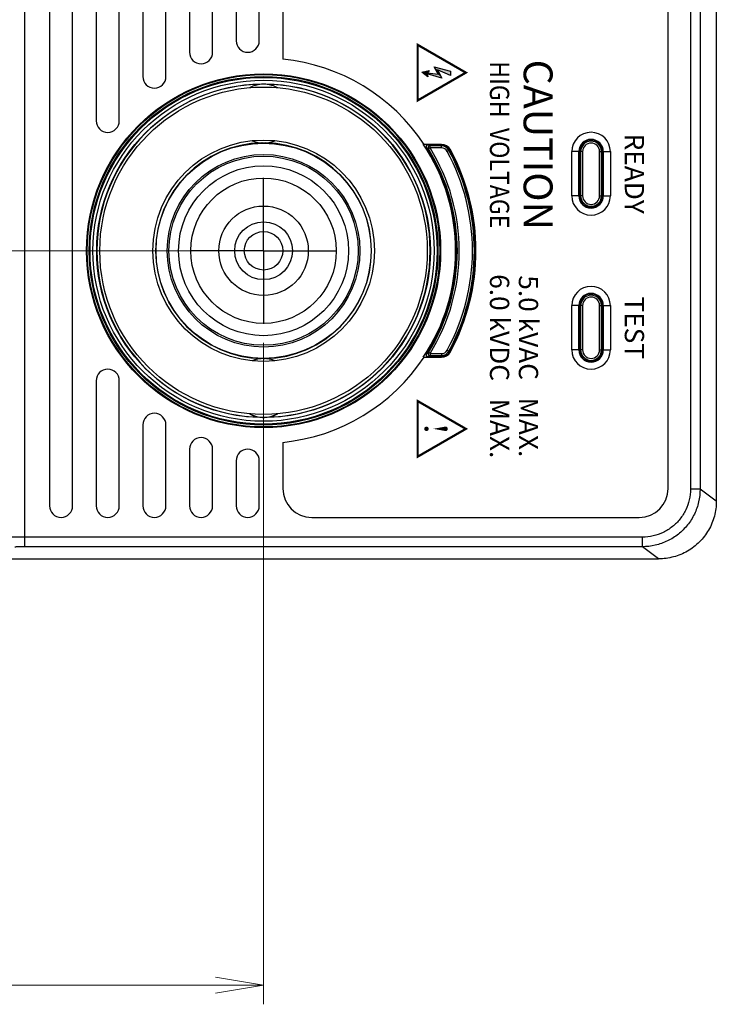
# Model space of a CAD drawing. Units: millimetres. Extents: x 0 to 828, y 10 to 570.
# Drawn here: x 201 to 237, y 297 to 349 of the extents above; entities that cross this region are included whole.
import ezdxf
from ezdxf.enums import TextEntityAlignment as Align

# ---------------------------------------------------------------- set-up
doc = ezdxf.new("R2010")
doc.units = ezdxf.units.MM
doc.linetypes.add('AM_ISO08W050', pattern=[18, 12, -1.5, 3, -1.5])
doc.linetypes.add('AM_ISO08W050x2', pattern=[9, 6, -0.75, 1.5, -0.75])
doc.layers.add('1寸法線', color=140, linetype='Continuous', lineweight=15)
doc.layers.add('AM_7', color=4, linetype='AM_ISO08W050', lineweight=25)
doc.layers.add('TEXT', color=6, linetype='Continuous')
doc.styles.add('A16', font='sanss___.ttf', dxfattribs={"height": 1.6})
doc.styles.add('F1', font='sanssb__.ttf')
doc.styles.get("Standard").update_dxf_attribs({"font": 'romans.shx', "bigfont": 'bigfont.shx'})
doc.dimstyles.new('AM_JIS$0', dxfattribs={"dimtxt": 2.5, "dimasz": 2.5, "dimexe": 1, "dimexo": 1, "dimgap": 1, "dimtad": 3, "dimdsep": 46, "dimtxsty": 'STANDARD', "dimblk": 'OPEN', "dimcen": 0, "dimclrd": 256, "dimclre": 256, "dimclrt": 3, "dimadec": 0, "dimazin": 2, "dimtp": 0.2, "dimtm": 0.2, "dimtfac": 0.71, "dimtmove": 0, "dimatfit": 3, "dimldrblk": 'OPEN', "dimfxl": 1, "dimlwd": -1, "dimlwe": -1, "dimarcsym": 0})

# ---------------------------------------------------------------- blocks, each defined once
blk = doc.blocks.new('FLASH1')
at = {"const_width": 0.5}
blk.add_lwpolyline([(-6.21, 0), (6.21, 0), (0, 10.75)], close=True, dxfattribs=at)
blk.add_lwpolyline([(0.36, 4.55), (-1.32, 3.71), (-0.34, 7.35), (0.64, 7.35), (-0.61, 4.43), (1.2, 5.39), (0.29, 2.12), (0.92, 2.24), (-0.09, 0.92), (-0.49, 2.53), (0.04, 2.17)], close=True)
for points in [[(-0.34, 7.35), (0.64, 7.35), (-1.32, 3.71), (-0.61, 4.43)], [(-1.32, 3.71), (-0.61, 4.43), (0.36, 4.55), (1.2, 5.39)], [(0.36, 4.55), (1.2, 5.39), (0.04, 2.17), (0.29, 2.12)], [(-0.09, 0.92), (0.04, 2.17), (-0.49, 2.53)], [(0.04, 2.17), (0.29, 2.12), (-0.09, 0.92), (0.92, 2.24)]]:
    blk.add_solid(points)
blk = doc.blocks.new('_Open')
at = {"color": 0, "linetype": 'ByBlock', "lineweight": -2}
for p, q in [((-1, 0.167), (0, 0)), ((-1, -0.167), (0, 0)), ((0, 0), (-1, 0))]:
    blk.add_line(p, q, dxfattribs=at)
blk = doc.blocks.new('*D46')
at = {"layer": '1寸法線', "transparency": 16777216}
for p, q in [((213.794, 331.829), (213.794, 297.469)), ((170.294, 320.102), (170.294, 297.469)), ((172.794, 298.469), (211.294, 298.469))]:
    blk.add_line(p, q, dxfattribs=at)
at = {"layer": '1寸法線', "transparency": 16777216, "xscale": 2.5, "yscale": 2.5, "zscale": 2.5, "rotation": 180}
blk.add_blockref('_Open', (170.294, 298.469), dxfattribs=at)
at = {"layer": '1寸法線', "transparency": 16777216, "xscale": 2.5, "yscale": 2.5, "zscale": 2.5}
blk.add_blockref('_Open', (213.794, 298.469), dxfattribs=at)
at = {"layer": '1寸法線', "color": 3, "transparency": 16777216, "insert": (192.044, 300.719), "char_height": 2.5, "attachment_point": 5}
blk.add_mtext('87', dxfattribs=at)
blk = doc.blocks.new('*D54')
at = {"layer": '1寸法線', "transparency": 16777216}
for p, q in [((212.794, 336.604), (152.444, 336.604)), ((153.444, 334.104), (153.444, 322.602)), ((169.294, 320.102), (152.444, 320.102))]:
    blk.add_line(p, q, dxfattribs=at)
at = {"layer": '1寸法線', "transparency": 16777216, "xscale": 2.5, "yscale": 2.5, "zscale": 2.5}
for p, rotation in [((153.444, 336.604), 90), ((153.444, 320.102), 270)]:
    blk.add_blockref('_Open', p, dxfattribs=dict(at, rotation=rotation))
at = {"layer": '1寸法線', "color": 3, "transparency": 16777216, "insert": (151.194, 328.353), "char_height": 2.5, "attachment_point": 5, "rotation": 90}
blk.add_mtext('33', dxfattribs=at)

msp = doc.modelspace()

# ---------------------------------------------------------------- linework, layer by layer
for p, q in [((237.294, 478.61), (237.294, 323.597)), ((235.953, 477.98), (235.953, 324.227)), ((236.452, 477.98), (236.452, 324.227)), ((212.372, 388.504), (212.372, 347.511)), ((213.572, 347.511), (213.572, 388.504)), ((214.794, 387.604), (214.794, 346.553)), ((234.794, 324.259), (234.794, 387.604)), ((209.95, 365.166), (209.95, 346.91)), ((211.15, 346.91), (211.15, 365.166)), ((207.528, 362.91), (207.528, 345.645)), ((208.728, 345.645), (208.728, 362.91)), ((201.385, 362.055), (201.385, 321.234)), ((205.107, 361.567), (205.107, 343.352)), ((206.307, 343.352), (206.307, 361.567)), ((202.685, 360.834), (202.685, 323.359)), ((203.885, 323.359), (203.885, 360.834)), ((222.124, 342.136), (222.086, 342.136)), ((223.027, 342.129), (222.129, 342.129)), ((222.329, 342.104), (223.027, 342.104)), ((223.027, 341.946), (223.027, 342.104)), ((222.433, 341.946), (222.348, 341.893)), ((223.027, 342.046), (222.433, 342.046)), ((222.433, 341.946), (222.433, 342.046)), ((223.027, 341.946), (222.433, 341.946)), ((223.328, 341.767), (223.466, 341.842)), ((230.16, 341.754), (229.794, 341.754)), ((229.794, 339.454), (229.794, 341.754)), ((230.16, 339.454), (230.16, 341.754)), ((230.351, 341.754), (230.194, 341.754)), ((230.194, 339.454), (230.194, 341.754)), ((230.251, 341.754), (230.251, 339.454)), ((230.351, 341.754), (230.351, 339.454)), ((231.236, 341.754), (231.394, 341.754)), ((231.236, 339.454), (231.236, 341.754)), ((231.336, 339.454), (231.336, 341.754)), ((231.394, 341.754), (231.394, 339.454)), ((231.427, 341.754), (231.794, 341.754)), ((231.427, 341.754), (231.427, 339.454)), ((231.794, 341.754), (231.794, 339.454)), ((230.16, 339.454), (229.794, 339.454)), ((230.351, 339.454), (230.194, 339.454)), ((231.236, 339.454), (231.394, 339.454)), ((231.427, 339.454), (231.794, 339.454)), ((230.16, 333.754), (229.794, 333.754)), ((229.794, 331.454), (229.794, 333.754)), ((230.16, 331.454), (230.16, 333.754)), ((230.351, 333.754), (230.194, 333.754)), ((230.194, 331.454), (230.194, 333.754)), ((230.251, 333.754), (230.251, 331.454)), ((230.351, 333.754), (230.351, 331.454)), ((231.236, 333.754), (231.394, 333.754)), ((231.236, 331.454), (231.236, 333.754)), ((231.336, 331.454), (231.336, 333.754)), ((231.394, 333.754), (231.394, 331.454)), ((231.427, 333.754), (231.794, 333.754)), ((231.427, 333.754), (231.427, 331.454)), ((231.794, 333.754), (231.794, 331.454)), ((223.328, 331.441), (223.466, 331.365)), ((230.16, 331.454), (229.794, 331.454)), ((230.351, 331.454), (230.194, 331.454)), ((231.236, 331.454), (231.394, 331.454)), ((231.427, 331.454), (231.794, 331.454)), ((222.086, 331.072), (222.124, 331.072)), ((222.129, 331.079), (223.027, 331.079)), ((223.027, 331.104), (222.329, 331.104)), ((222.433, 331.261), (222.348, 331.314)), ((222.433, 331.261), (223.027, 331.261)), ((222.433, 331.261), (222.433, 331.161)), ((222.433, 331.161), (223.027, 331.161)), ((223.027, 331.261), (223.027, 331.104)), ((205.107, 329.855), (205.107, 323.359)), ((206.307, 323.359), (206.307, 329.855)), ((207.528, 327.562), (207.528, 323.359)), ((208.728, 323.359), (208.728, 327.562)), ((209.95, 326.297), (209.95, 323.359)), ((211.15, 323.359), (211.15, 326.297)), ((214.794, 326.654), (214.794, 324.259)), ((212.372, 325.696), (212.372, 323.359)), ((213.572, 323.359), (213.572, 325.696)), ((236.452, 324.227), (235.953, 324.227)), ((237.294, 323.597), (236.452, 324.227)), ((216.294, 322.759), (233.294, 322.759)), ((233.456, 321.733), (201.385, 321.733)), ((233.456, 321.234), (233.456, 321.733)), ((233.456, 321.234), (201.385, 321.234)), ((234.297, 320.604), (233.456, 321.234)), ((170.793, 320.604), (234.297, 320.604))]:
    msp.add_line(p, q)
for radius in [9.189, 9.15, 9.052, 9.005, 8.855, 8.662, 8.5, 5.75, 5.588, 5, 4.912, 4.412, 3.775, 2.323, 1.5, 1]:
    msp.add_circle((213.794, 336.604), radius)
for centre, radius, start, end in [((212.972, 347.511), 0.6, 180, 0), ((210.55, 346.91), 0.6, 180, 0), ((213.794, 336.604), 10, 33.5387, 84.2608), ((213.794, 336.604), 8.65, 90.7535, 269.2465), ((208.128, 345.645), 0.6, 180, 0), ((213.794, 343.729), 1.528, 94.2682, 118.7072), ((213.794, 343.729), 1.525, 61.6151, 118.3849), ((213.794, 344.419), 0.842, 90.0035, 97.7699), ((213.794, 344.419), 0.842, 82.2301, 89.9965), ((213.794, 336.604), 8.65, 270.7535, 89.2465), ((213.794, 343.729), 1.528, 61.2928, 85.7318), ((205.707, 343.352), 0.6, 180, 0), ((230.794, 341.754), 1, 360, 180), ((213.794, 336.604), 5.6, 90.9365, 269.0635), ((213.794, 343.729), 1.528, 247.3285, 266.5669), ((213.794, 343.729), 1.525, 247.5635, 292.4365), ((213.794, 343.729), 1.528, 273.4331, 292.6715), ((213.794, 336.604), 5.6, 270.9365, 89.0635), ((213.794, 336.604), 9.968, 326.2911, 33.7089), ((222.329, 342.004), 0.0999, 89.9644, 212.3563), ((211.163, 321.827), 23.148, 60.8656, 61.1602), ((223.027, 341.604), 0.525, 28.4369, 90), ((223.027, 341.604), 0.5, 28.4369, 90), ((230.794, 341.754), 0.634, 0, 180), ((230.794, 341.754), 0.6, 0, 180), ((230.794, 341.754), 0.542, 0, 180), ((230.794, 341.754), 0.442, 0, 180), ((211.242, 321.769), 22.985, 61.1072, 61.4017), ((213.794, 336.604), 10, 327.6792, 32.3208), ((222.433, 341.946), 0.1, 90.1074, 211.6246), ((213.794, 336.604), 10.058, 328.2682, 31.7318), ((213.794, 336.604), 10.158, 328.2682, 31.7318), ((223.027, 341.604), 0.442, 28.4369, 90), ((223.027, 341.604), 0.342, 28.4369, 90), ((213.794, 336.604), 10.842, 331.5631, 28.4369), ((213.794, 336.604), 10.942, 331.5631, 28.4369), ((213.794, 336.604), 11, 331.5631, 28.4369), ((213.794, 336.604), 11.025, 331.5631, 28.4369), ((230.794, 339.454), 1, 180, 0), ((230.794, 339.454), 0.634, 180, 0), ((230.794, 339.454), 0.6, 180, 0), ((230.794, 339.454), 0.542, 180, 0), ((230.794, 339.454), 0.442, 180, 0), ((230.794, 333.754), 1, 360, 180), ((230.794, 333.754), 0.634, 0, 180), ((230.794, 333.754), 0.6, 0, 180), ((230.794, 333.754), 0.542, 0, 180), ((230.794, 333.754), 0.442, 0, 180), ((223.027, 331.604), 0.342, 270, 331.5631), ((223.027, 331.604), 0.442, 270, 331.5631), ((223.027, 331.604), 0.5, 270, 331.5631), ((230.794, 331.454), 1, 180, 0), ((230.794, 331.454), 0.634, 180, 0), ((230.794, 331.454), 0.6, 180, 0), ((230.794, 331.454), 0.542, 180, 0), ((230.794, 331.454), 0.442, 180, 0), ((213.794, 329.479), 1.528, 93.4331, 112.6715), ((213.794, 329.479), 1.525, 67.5635, 112.4365), ((213.794, 329.479), 1.528, 67.3285, 86.5669), ((213.794, 336.604), 10, 275.7392, 326.4613), ((222.329, 331.203), 0.0999, 147.6436, 270.0356), ((211.242, 351.438), 22.985, 298.5983, 298.8928), ((211.163, 351.38), 23.148, 298.8398, 299.1344), ((222.433, 331.261), 0.1, 148.3755, 269.8928), ((223.027, 331.604), 0.525, 270, 331.5631), ((205.707, 329.855), 0.6, 0, 180), ((208.128, 327.562), 0.6, 0, 180), ((213.794, 329.479), 1.528, 241.2928, 265.7318), ((213.794, 329.479), 1.525, 241.6151, 298.3849), ((213.794, 328.788), 0.842, 262.2301, 269.9965), ((213.794, 328.788), 0.842, 270.0035, 277.7699), ((213.794, 329.479), 1.528, 274.2682, 298.7072), ((210.55, 326.297), 0.6, 0, 180), ((212.972, 325.696), 0.6, 0, 180), ((216.294, 324.259), 1.5, 180, 270), ((233.294, 324.259), 1.5, 270, 0), ((203.285, 323.359), 0.6, 180, 0), ((205.707, 323.359), 0.6, 180, 0), ((208.128, 323.359), 0.6, 180, 0), ((210.55, 323.359), 0.6, 180, 0), ((212.972, 323.359), 0.6, 180, 0)]:
    msp.add_arc(centre, radius, start, end)
for points, knots in [([(213.794, 342.197), (213.786, 342.197), (213.774, 342.197), (213.759, 342.197), (213.748, 342.198), (213.739, 342.199), (213.732, 342.199), (213.725, 342.2), (213.718, 342.201), (213.713, 342.201), (213.707, 342.202), (213.704, 342.203), (213.702, 342.203)], [0, 0, 0, 0, 0.02199027, 0.0356964, 0.04612283, 0.05480998, 0.06240557, 0.0692444, 0.07552124, 0.08135465, 0.08680674, 0.09181038, 0.09181038, 0.09181038, 0.09181038]), ([(213.794, 342.197), (213.801, 342.197), (213.813, 342.197), (213.828, 342.197), (213.839, 342.198), (213.848, 342.199), (213.856, 342.199), (213.863, 342.2), (213.869, 342.201), (213.875, 342.201), (213.88, 342.202), (213.883, 342.203), (213.885, 342.203)], [0, 0, 0, 0, 0.02199027, 0.0356964, 0.04612283, 0.05480998, 0.06240557, 0.0692444, 0.07552124, 0.08135465, 0.08680674, 0.09181038, 0.09181038, 0.09181038, 0.09181038]), ([(213.794, 331.011), (213.786, 331.01), (213.774, 331.01), (213.759, 331.01), (213.748, 331.009), (213.739, 331.008), (213.732, 331.008), (213.725, 331.007), (213.718, 331.006), (213.713, 331.006), (213.707, 331.005), (213.704, 331.005), (213.702, 331.004)], [0, 0, 0, 0, 0.02199027, 0.0356964, 0.04612283, 0.05480998, 0.06240557, 0.0692444, 0.07552124, 0.08135465, 0.08680674, 0.09181038, 0.09181038, 0.09181038, 0.09181038]), ([(213.794, 331.011), (213.801, 331.01), (213.813, 331.01), (213.828, 331.01), (213.839, 331.009), (213.848, 331.008), (213.856, 331.008), (213.863, 331.007), (213.869, 331.006), (213.875, 331.006), (213.88, 331.005), (213.883, 331.005), (213.885, 331.004)], [0, 0, 0, 0, 0.02199027, 0.0356964, 0.04612283, 0.05480998, 0.06240557, 0.0692444, 0.07552124, 0.08135465, 0.08680674, 0.09181038, 0.09181038, 0.09181038, 0.09181038]), ([(236.452, 324.227), (236.452, 324.004), (236.401, 323.555), (236.178, 322.918), (235.818, 322.346), (235.34, 321.868), (234.768, 321.508), (234.129, 321.285), (233.68, 321.234), (233.456, 321.234)], [0, 0, 0, 0, 0.670803, 1.340931, 2.010893, 2.680743, 3.351065, 4.022074, 4.693907, 4.693907, 4.693907, 4.693907]), ([(235.953, 324.227), (235.953, 324.042), (235.912, 323.668), (235.726, 323.137), (235.426, 322.659), (235.027, 322.26), (234.549, 321.961), (234.016, 321.775), (233.642, 321.733), (233.456, 321.733)], [0, 0, 0, 0, 0.557093, 1.11632, 1.675556, 2.234847, 2.794403, 3.354468, 3.912536, 3.912536, 3.912536, 3.912536]), ([(237.294, 323.597), (237.294, 323.336), (237.225, 322.812), (236.923, 322.083), (236.442, 321.456), (235.814, 320.975), (235.083, 320.672), (234.559, 320.604), (234.297, 320.604)], [0, 0, 0, 0, 0.782228, 1.563304, 2.343988, 3.125142, 3.907503, 4.691488, 4.691488, 4.691488, 4.691488]), ([(201.385, 321.733), (201.287, 321.733), (201.101, 321.733), (200.842, 321.729), (200.63, 321.726), (200.485, 321.717), (200.411, 321.716), (200.389, 321.709)], [0, 0, 0, 0, 0.2923239, 0.5591449, 0.7771771, 0.9273974, 0.996817, 0.996817, 0.996817, 0.996817]), ([(201.385, 321.234), (201.336, 321.234), (201.243, 321.233), (201.114, 321.23), (201.007, 321.226), (200.936, 321.218), (200.897, 321.216), (200.887, 321.21)], [0, 0, 0, 0, 0.1455249, 0.2790734, 0.3883628, 0.4639181, 0.4993774, 0.4993774, 0.4993774, 0.4993774])]:
    msp.add_open_spline(points, degree=3, knots=knots)
at = {"layer": 'AM_7', "linetype": 'AM_ISO08W050x2'}
for q in [(213.794, 340.398), (210, 336.604), (217.588, 336.604), (213.794, 332.81)]:
    msp.add_line((213.794, 336.604), q, dxfattribs=at)
at = {"layer": 'TEXT', "const_width": 0.116}
msp.add_lwpolyline([(221.794, 328.797), (221.794, 325.91), (224.294, 327.354)], close=True, dxfattribs=at)
at = {"layer": 'TEXT', "const_width": 0.115}
for points in [[(222.249, 327.413, 1), (222.249, 327.298, 1)], [(223.242, 327.413, 1), (223.242, 327.298, 1)]]:
    msp.add_lwpolyline(points, format="xyb", close=True, dxfattribs=at)
at = {"layer": 'TEXT'}
msp.add_solid([(222.598, 327.356), (223.222, 327.242), (223.222, 327.469)], dxfattribs=at)

# ---------------------------------------------------------------- block references
at = {"layer": 'TEXT', "xscale": 0.2325082887752013, "yscale": 0.2325082887752013, "zscale": 0.2325082887752013, "rotation": 270}
msp.add_blockref('FLASH1', (221.794, 345.854), dxfattribs=at)

# ---------------------------------------------------------------- texts
at = {"layer": 'TEXT', "style": 'F1', "width": 0.88}
msp.add_text('HIGH  VOLTAGE', height=1, rotation=270, dxfattribs=at).set_placement((225.544, 342.104), align=Align.CENTER)
at = {"layer": 'TEXT'}
for s, height, style, p in [('CAUTION', 1.5, 'F1', (227.294, 342.104)), ('READY', 1, 'F1', (232.544, 340.604)), ('6.0 kVDC   MAX.', 1, 'A16', (225.544, 330.604)), ('5.0 kVAC   MAX.', 1, 'A16', (227.044, 330.604)), ('TEST', 1, 'F1', (232.544, 332.604))]:
    msp.add_text(s, height=height, rotation=270, dxfattribs=dict(at, style=style)).set_placement(p, align=Align.CENTER)

# ---------------------------------------------------------------- dimensions: what is measured, and where the dimension line sits
at = {"layer": '1寸法線'}
dim = msp.add_linear_dim(base=(153.444, 320.102), p1=(213.794, 336.604), p2=(170.294, 320.102), angle=90, dimstyle='AM_JIS$0', override={"dimdec": 1, "dimlfac": 2}, dxfattribs=at)
dim.commit()
dim.dimension.update_dxf_attribs({"geometry": '*D54', "text_midpoint": (151.194, 328.353)})
dim = msp.add_linear_dim(base=(213.794, 298.469), p1=(170.294, 321.102), p2=(213.794, 332.829), angle=0, dimstyle='AM_JIS$0', override={"dimdec": 1, "dimlfac": 2}, dxfattribs=at)
dim.commit()
dim.dimension.update_dxf_attribs({"geometry": '*D46', "text_midpoint": (192.044, 298.469), "dimtype": 160})

doc.saveas('drawing.dxf')
